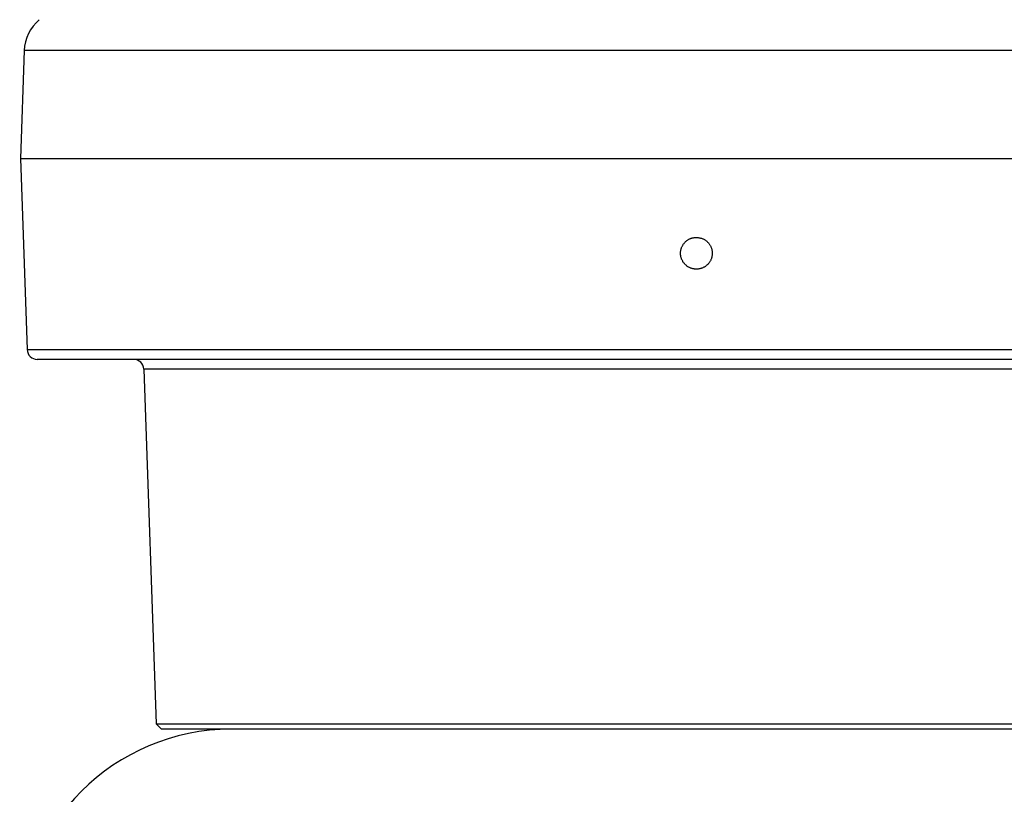
# Model space of a CAD drawing. Extents: x 0.5 to 90, y 0.5 to 58.1.
# Drawn here: x 58.9 to 64.8, y 7.6 to 12.2 of the extents above; entities that cross this region are included whole.
import ezdxf

# ---------------------------------------------------------------- set-up
doc = ezdxf.new("R2010")
doc.units = 0
doc.header["$LTSCALE"] = 2.666667
doc.layers.get('0').update_dxf_attribs({"linetype": 'CONTINUOUS'})

msp = doc.modelspace()

# ---------------------------------------------------------------- linework, layer by layer
at = {"color": 7, "linetype": 'CONTINUOUS'}
for p, q in [((58.9706, 11.9863), (58.9483, 11.3475)), ((65.7535, 11.9863), (58.9706, 11.9863)), ((58.9483, 11.3475), (65.7692, 11.3475)), ((58.9484, 11.3475), (58.9879, 10.2179)), ((58.9879, 10.2179), (65.7412, 10.2179)), ((66.84, 10.16), (59.0478, 10.16)), ((59.6777, 10.1021), (59.7509, 8.0036)), ((65.2535, 10.1021), (59.6777, 10.1021)), ((59.7509, 8.0036), (59.782, 7.9725)), ((59.7509, 8.0036), (65.2017, 8.0036)), ((60.1939, 7.9725), (59.782, 7.9725)), ((61.9452, 7.9725), (60.1939, 7.9725)), ((63.9426, 7.9725), (61.9452, 7.9725)), ((65.6939, 7.9725), (63.9426, 7.9725))]:
    msp.add_line(p, q, dxfattribs=at)
msp.add_lwpolyline([(62.9439, 10.8813), (62.9474, 10.8809), (62.9509, 10.8805), (62.9544, 10.8801), (62.9579, 10.8797), (62.9613, 10.8792), (62.9648, 10.8785), (62.9682, 10.8778), (62.9715, 10.877), (62.9749, 10.876), (62.9782, 10.8748), (62.9814, 10.8735), (62.9846, 10.8721), (62.9877, 10.8705), (62.9908, 10.8688), (62.9938, 10.867), (62.9967, 10.865), (62.9996, 10.863), (63.0024, 10.8608), (63.0051, 10.8585), (63.0077, 10.8562), (63.0102, 10.8538), (63.0126, 10.8512), (63.015, 10.8486), (63.0172, 10.8459), (63.0193, 10.8432), (63.0214, 10.8403), (63.0233, 10.8374), (63.0251, 10.8344), (63.0268, 10.8313), (63.0284, 10.8282), (63.0298, 10.825), (63.0312, 10.8218), (63.0324, 10.8185), (63.0335, 10.8151), (63.0345, 10.8118), (63.0353, 10.8084), (63.036, 10.8049), (63.0366, 10.8015), (63.0371, 10.798), (63.0374, 10.7945), (63.0376, 10.791), (63.0376, 10.7875), (63.0376, 10.784), (63.0374, 10.7805), (63.0371, 10.777), (63.0366, 10.7735), (63.036, 10.7701), (63.0353, 10.7667), (63.0345, 10.7633), (63.0335, 10.7599), (63.0324, 10.7566), (63.0312, 10.7533), (63.0298, 10.75), (63.0284, 10.7468), (63.0268, 10.7437), (63.0251, 10.7406), (63.0233, 10.7376), (63.0214, 10.7347), (63.0193, 10.7318), (63.0172, 10.7291), (63.015, 10.7264), (63.0126, 10.7237), (63.0102, 10.7212), (63.0077, 10.7188), (63.0051, 10.7164), (63.0024, 10.7142), (62.9996, 10.7121), (62.9967, 10.71), (62.9938, 10.7081), (62.9908, 10.7063), (62.9877, 10.7046), (62.9846, 10.703), (62.9814, 10.7016), (62.9781, 10.7002), (62.9748, 10.699), (62.9715, 10.6979), (62.9681, 10.697), (62.9647, 10.6961), (62.9613, 10.6954), (62.9579, 10.6948), (62.9544, 10.6943), (62.9509, 10.694), (62.9474, 10.6938), (62.9439, 10.6938), (62.9404, 10.6938), (62.9369, 10.694), (62.9334, 10.6944), (62.9299, 10.6948), (62.9264, 10.6954), (62.923, 10.6961), (62.9196, 10.697), (62.9162, 10.6979), (62.9129, 10.699), (62.9096, 10.7003), (62.9064, 10.7016), (62.9032, 10.7031), (62.9001, 10.7046), (62.897, 10.7063), (62.894, 10.7082), (62.891, 10.7101), (62.8882, 10.7121), (62.8854, 10.7142), (62.8827, 10.7165), (62.8801, 10.7188), (62.8776, 10.7213), (62.8751, 10.7238), (62.8728, 10.7264), (62.8706, 10.7291), (62.8684, 10.7319), (62.8664, 10.7348), (62.8645, 10.7377), (62.8627, 10.7407), (62.861, 10.7438), (62.8594, 10.7469), (62.8579, 10.7501), (62.8566, 10.7533), (62.8554, 10.7566), (62.8543, 10.7599), (62.8533, 10.7633), (62.8525, 10.7667), (62.8518, 10.7701), (62.8512, 10.7736), (62.8507, 10.7771), (62.8504, 10.7806), (62.8502, 10.7841), (62.8502, 10.7876), (62.8502, 10.7911), (62.8504, 10.7946), (62.8507, 10.7981), (62.8512, 10.8015), (62.8518, 10.805), (62.8525, 10.8084), (62.8534, 10.8118), (62.8543, 10.8152), (62.8554, 10.8185), (62.8567, 10.8218), (62.858, 10.8251), (62.8595, 10.8282), (62.861, 10.8314), (62.8627, 10.8344), (62.8646, 10.8374), (62.8665, 10.8404), (62.8685, 10.8432), (62.8706, 10.846), (62.8729, 10.8487), (62.8752, 10.8513), (62.8776, 10.8538), (62.8802, 10.8562), (62.8828, 10.8586), (62.8855, 10.8608), (62.8883, 10.8629), (62.8911, 10.865), (62.8941, 10.8669), (62.8971, 10.8687), (62.9001, 10.8705), (62.9033, 10.8721), (62.9065, 10.8735), (62.9097, 10.8749), (62.913, 10.8761), (62.9163, 10.8772), (62.9197, 10.8781), (62.9231, 10.8789), (62.9265, 10.8796), (62.93, 10.8801), (62.9334, 10.8805), (62.9369, 10.8808), (62.9404, 10.881)], close=True, dxfattribs=at)
for centre, radius, start, end in [((59.2204, 11.9775), 0.25, 130, 178), ((59.0478, 10.22), 0.06, 182, 270), ((59.6177, 10.1), 0.06, 2, 90), ((60.1939, 6.7225), 1.25, 90, 180)]:
    msp.add_arc(centre, radius, start, end, dxfattribs=at)

doc.saveas('drawing.dxf')
